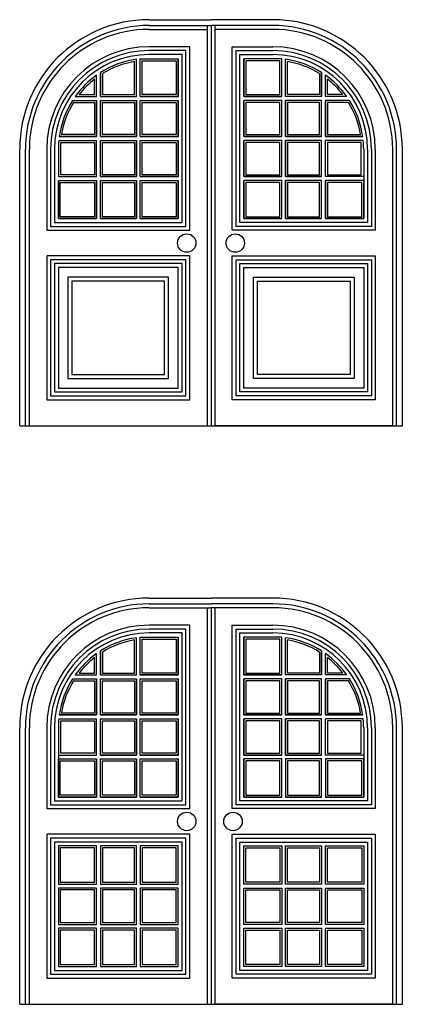
# Model space of a CAD drawing. Extents: x 60.02 to 67.24, y -0.48 to 4.61.
# Drawn here: x 65.26 to 67.24, y -0.48 to 4.61 of the extents above; entities that cross this region are included whole.
import ezdxf

# ---------------------------------------------------------------- set-up
doc = ezdxf.new("R2010")
doc.units = 0
doc.header["$MEASUREMENT"] = 0
doc.layers.add('www.dwgautocad.com', color=7, linetype='CONTINUOUS')

msp = doc.modelspace()

# ---------------------------------------------------------------- linework, layer by layer
at = {"layer": 'www.dwgautocad.com'}
for p, q in [((65.9315, 4.6114, -0.04), (66.2515, 4.6114, -0.04)), ((65.9315, 4.5814, -0.04), (66.2515, 4.5814, -0.04)), ((66.2315, 4.5814, -0.04), (66.2315, 2.5114, -0.04)), ((66.5715, 4.6114, -0.04), (66.2515, 4.6114, -0.04)), ((66.5715, 4.5814, -0.04), (66.2515, 4.5814, -0.04)), ((66.2515, 4.5814, -0.04), (66.2515, 2.5114, -0.04)), ((66.2515, 4.5814, -0.04), (66.2515, 2.5114, -0.04)), ((66.2715, 4.5814, -0.04), (66.2715, 2.5114, -0.04)), ((65.9315, 4.5614, -0.04), (66.2315, 4.5614, -0.04)), ((66.5715, 4.5614, -0.04), (66.2715, 4.5614, -0.04)), ((66.1415, 4.4714, -0.04), (65.9315, 4.4714, -0.04)), ((66.1215, 4.4514, -0.04), (65.9315, 4.4514, -0.04)), ((66.1015, 4.4314, -0.04), (65.9315, 4.4314, -0.04)), ((66.1015, 3.5631, -0.04), (66.1015, 4.4314, -0.04)), ((66.1215, 3.5431, -0.04), (66.1215, 4.4514, -0.04)), ((66.1415, 3.5231, -0.04), (66.1415, 4.4714, -0.04)), ((66.3615, 4.4714, -0.04), (66.5715, 4.4714, -0.04)), ((66.3615, 3.5231, -0.04), (66.3615, 4.4714, -0.04)), ((66.3815, 4.4514, -0.04), (66.5715, 4.4514, -0.04)), ((66.3815, 3.5431, -0.04), (66.3815, 4.4514, -0.04)), ((66.4015, 4.4314, -0.04), (66.5715, 4.4314, -0.04)), ((66.4015, 3.5631, -0.04), (66.4015, 4.4314, -0.04)), ((65.8655, 4.2141, -0.04), (65.8655, 4.4067, -0.04)), ((65.8855, 4.2141, -0.04), (65.8855, 4.4091, -0.04)), ((66.0815, 4.2141, -0.04), (66.0815, 4.4091, -0.04)), ((66.4215, 4.2141, -0.04), (66.4215, 4.4091, -0.04)), ((66.6175, 4.2141, -0.04), (66.6175, 4.4091, -0.04)), ((66.6375, 4.2141, -0.04), (66.6375, 4.4067, -0.04)), ((65.6795, 4.2141, -0.04), (65.6795, 4.3381, -0.04)), ((66.8235, 4.2141, -0.04), (66.8235, 4.3381, -0.04)), ((65.6595, 4.2141, -0.04), (65.6595, 4.3247, -0.04)), ((66.8435, 4.2141, -0.04), (66.8435, 4.3247, -0.04)), ((65.5352, 4.1941, -0.04), (65.6595, 4.1941, -0.04)), ((65.5487, 4.2141, -0.04), (65.6595, 4.2141, -0.04)), ((65.6595, 4.0071, -0.04), (65.6595, 4.1941, -0.04)), ((65.6795, 4.2141, -0.04), (65.8655, 4.2141, -0.04)), ((65.6795, 4.0071, -0.04), (65.6795, 4.1941, -0.04)), ((65.6795, 4.1941, -0.04), (65.8655, 4.1941, -0.04)), ((65.8655, 4.0071, -0.04), (65.8655, 4.1941, -0.04)), ((65.8855, 4.2141, -0.04), (66.0815, 4.2141, -0.04)), ((65.8855, 4.1941, -0.04), (66.0815, 4.1941, -0.04)), ((65.8855, 4.0071, -0.04), (65.8855, 4.1941, -0.04)), ((66.0815, 4.0071, -0.04), (66.0815, 4.1941, -0.04)), ((66.6175, 4.2141, -0.04), (66.4215, 4.2141, -0.04)), ((66.6175, 4.1941, -0.04), (66.4215, 4.1941, -0.04)), ((66.4215, 4.0071, -0.04), (66.4215, 4.1941, -0.04)), ((66.6175, 4.0071, -0.04), (66.6175, 4.1941, -0.04)), ((66.8235, 4.2141, -0.04), (66.6375, 4.2141, -0.04)), ((66.8235, 4.1941, -0.04), (66.6375, 4.1941, -0.04)), ((66.6375, 4.0071, -0.04), (66.6375, 4.1941, -0.04)), ((66.8235, 4.0071, -0.04), (66.8235, 4.1941, -0.04)), ((66.9543, 4.2141, -0.04), (66.8435, 4.2141, -0.04)), ((66.9677, 4.1941, -0.04), (66.8435, 4.1941, -0.04)), ((66.8435, 4.0071, -0.04), (66.8435, 4.1941, -0.04)), ((65.4637, 3.9871, -0.04), (65.6595, 3.9871, -0.04)), ((65.4661, 4.0071, -0.04), (65.6595, 4.0071, -0.04)), ((65.6595, 3.8001, -0.04), (65.6595, 3.9871, -0.04)), ((65.6795, 4.0071, -0.04), (65.8655, 4.0071, -0.04)), ((65.6795, 3.8001, -0.04), (65.6795, 3.9871, -0.04)), ((65.6795, 3.9871, -0.04), (65.8655, 3.9871, -0.04)), ((65.8655, 3.8001, -0.04), (65.8655, 3.9871, -0.04)), ((65.8855, 4.0071, -0.04), (66.0815, 4.0071, -0.04)), ((65.8855, 3.9871, -0.04), (66.0815, 3.9871, -0.04)), ((65.8855, 3.8001, -0.04), (65.8855, 3.9871, -0.04)), ((66.0815, 3.8001, -0.04), (66.0815, 3.9871, -0.04)), ((66.6175, 4.0071, -0.04), (66.4215, 4.0071, -0.04)), ((66.6175, 3.9871, -0.04), (66.4215, 3.9871, -0.04)), ((66.4215, 3.8001, -0.04), (66.4215, 3.9871, -0.04)), ((66.6175, 3.8001, -0.04), (66.6175, 3.9871, -0.04)), ((66.8235, 4.0071, -0.04), (66.6375, 4.0071, -0.04)), ((66.8235, 3.9871, -0.04), (66.6375, 3.9871, -0.04)), ((66.6375, 3.8001, -0.04), (66.6375, 3.9871, -0.04)), ((66.8235, 3.8001, -0.04), (66.8235, 3.9871, -0.04)), ((67.0368, 4.0071, -0.04), (66.8435, 4.0071, -0.04)), ((67.0392, 3.9871, -0.04), (66.8435, 3.9871, -0.04)), ((66.8435, 3.8001, -0.04), (66.8435, 3.9871, -0.04)), ((65.2615, 2.5114, -0.04), (65.2615, 3.9414, -0.04)), ((65.2915, 2.5114, -0.04), (65.2915, 3.9414, -0.04)), ((65.3115, 2.5114, -0.04), (65.3115, 3.9414, -0.04)), ((65.4015, 3.9414, -0.04), (65.4015, 3.5231, -0.04)), ((65.4215, 3.9414, -0.04), (65.4215, 3.5431, -0.04)), ((65.4415, 3.9414, -0.04), (65.4415, 3.5631, -0.04)), ((65.4615, 3.9414, -0.04), (65.4615, 3.8001, -0.04)), ((67.0415, 3.9414, -0.04), (67.0415, 3.5831, -0.04)), ((67.0415, 3.9414, -0.04), (67.0415, 3.8001, -0.04)), ((67.0615, 3.9414, -0.04), (67.0615, 3.5631, -0.04)), ((67.0815, 3.9414, -0.04), (67.0815, 3.5431, -0.04)), ((67.1015, 3.9414, -0.04), (67.1015, 3.5231, -0.04)), ((67.1915, 2.5114, -0.04), (67.1915, 3.9414, -0.04)), ((67.2115, 2.5114, -0.04), (67.2115, 3.9414, -0.04)), ((67.2415, 2.5114, -0.04), (67.2415, 3.9414, -0.04)), ((65.4615, 3.8001, -0.04), (65.6595, 3.8001, -0.04)), ((65.4615, 3.7801, -0.04), (65.6595, 3.7801, -0.04)), ((65.4615, 3.7801, -0.04), (65.4615, 3.5831, -0.04)), ((65.6595, 3.5831, -0.04), (65.6595, 3.7801, -0.04)), ((65.6795, 3.8001, -0.04), (65.8655, 3.8001, -0.04)), ((65.6795, 3.5831, -0.04), (65.6795, 3.7801, -0.04)), ((65.6795, 3.7801, -0.04), (65.8655, 3.7801, -0.04)), ((65.8655, 3.5831, -0.04), (65.8655, 3.7801, -0.04)), ((65.8855, 3.8001, -0.04), (66.0815, 3.8001, -0.04)), ((65.8855, 3.5831, -0.04), (65.8855, 3.7801, -0.04)), ((65.8855, 3.7801, -0.04), (66.0815, 3.7801, -0.04)), ((66.0815, 3.5831, -0.04), (66.0815, 3.7801, -0.04)), ((66.6175, 3.8001, -0.04), (66.4215, 3.8001, -0.04)), ((66.6175, 3.7801, -0.04), (66.4215, 3.7801, -0.04)), ((66.4215, 3.5831, -0.04), (66.4215, 3.7801, -0.04)), ((66.6175, 3.5831, -0.04), (66.6175, 3.7801, -0.04)), ((66.8235, 3.8001, -0.04), (66.6375, 3.8001, -0.04)), ((66.8235, 3.7801, -0.04), (66.6375, 3.7801, -0.04)), ((66.6375, 3.5831, -0.04), (66.6375, 3.7801, -0.04)), ((66.8235, 3.5831, -0.04), (66.8235, 3.7801, -0.04)), ((67.0415, 3.8001, -0.04), (66.8435, 3.8001, -0.04)), ((67.0415, 3.7801, -0.04), (66.8435, 3.7801, -0.04)), ((66.8435, 3.5831, -0.04), (66.8435, 3.7801, -0.04)), ((67.0415, 3.7801, -0.04), (67.0415, 3.5831, -0.04)), ((65.4615, 3.5831, -0.04), (65.6595, 3.5831, -0.04)), ((65.6795, 3.5831, -0.04), (65.8655, 3.5831, -0.04)), ((65.8855, 3.5831, -0.04), (66.0815, 3.5831, -0.04)), ((66.6175, 3.5831, -0.04), (66.4215, 3.5831, -0.04)), ((66.8235, 3.5831, -0.04), (66.6375, 3.5831, -0.04)), ((67.0415, 3.5831, -0.04), (66.8435, 3.5831, -0.04)), ((65.4015, 3.5231, -0.04), (66.1415, 3.5231, -0.04)), ((65.4215, 3.5431, -0.04), (66.1215, 3.5431, -0.04)), ((65.4415, 3.5631, -0.04), (66.1015, 3.5631, -0.04)), ((67.1015, 3.5231, -0.04), (66.3615, 3.5231, -0.04)), ((67.0815, 3.5431, -0.04), (66.3815, 3.5431, -0.04)), ((67.0615, 3.5631, -0.04), (66.4015, 3.5631, -0.04)), ((65.4015, 3.3903, -0.04), (65.4015, 2.6467, -0.04)), ((66.1415, 3.3903, -0.04), (65.4015, 3.3903, -0.04)), ((65.4215, 3.3703, -0.04), (65.4215, 2.6667, -0.04)), ((66.1215, 3.3703, -0.04), (65.4215, 3.3703, -0.04)), ((66.1215, 2.6667, -0.04), (66.1215, 3.3703, -0.04)), ((66.1415, 2.6467, -0.04), (66.1415, 3.3903, -0.04)), ((66.3615, 3.3903, -0.04), (67.1015, 3.3903, -0.04)), ((66.3615, 2.6467, -0.04), (66.3615, 3.3903, -0.04)), ((66.3815, 3.3703, -0.04), (67.0815, 3.3703, -0.04)), ((66.3815, 2.6667, -0.04), (66.3815, 3.3703, -0.04)), ((67.0815, 3.3703, -0.04), (67.0815, 2.6667, -0.04)), ((67.1015, 3.3903, -0.04), (67.1015, 2.6467, -0.04)), ((65.4415, 3.3503, -0.04), (65.4415, 2.6867, -0.04)), ((66.1015, 3.3503, -0.04), (65.4415, 3.3503, -0.04)), ((65.4615, 3.3303, -0.04), (65.4615, 2.7067, -0.04)), ((66.0815, 3.3303, -0.04), (65.4615, 3.3303, -0.04)), ((66.0815, 2.7067, -0.04), (66.0815, 3.3303, -0.04)), ((66.1015, 2.6867, -0.04), (66.1015, 3.3503, -0.04)), ((66.4015, 3.3503, -0.04), (67.0615, 3.3503, -0.04)), ((66.4015, 2.6867, -0.04), (66.4015, 3.3503, -0.04)), ((66.4215, 3.3303, -0.04), (67.0415, 3.3303, -0.04)), ((66.4215, 2.7067, -0.04), (66.4215, 3.3303, -0.04)), ((67.0415, 3.3303, -0.04), (67.0415, 2.7067, -0.04)), ((67.0615, 3.3503, -0.04), (67.0615, 2.6867, -0.04)), ((65.5115, 3.2803, -0.04), (65.5115, 2.7567, -0.04)), ((66.0315, 3.2803, -0.04), (65.5115, 3.2803, -0.04)), ((65.5315, 3.2603, -0.04), (65.5315, 2.7767, -0.04)), ((66.0115, 3.2603, -0.04), (65.5315, 3.2603, -0.04)), ((66.0115, 2.7767, -0.04), (66.0115, 3.2603, -0.04)), ((66.0315, 2.7567, -0.04), (66.0315, 3.2803, -0.04)), ((66.4715, 3.2803, -0.04), (66.9915, 3.2803, -0.04)), ((66.4715, 2.7567, -0.04), (66.4715, 3.2803, -0.04)), ((66.4915, 3.2603, -0.04), (66.9715, 3.2603, -0.04)), ((66.4915, 2.7767, -0.04), (66.4915, 3.2603, -0.04)), ((66.9715, 3.2603, -0.04), (66.9715, 2.7767, -0.04)), ((66.9915, 3.2803, -0.04), (66.9915, 2.7567, -0.04)), ((65.5115, 2.7567, -0.04), (66.0315, 2.7567, -0.04)), ((65.5315, 2.7767, -0.04), (66.0115, 2.7767, -0.04)), ((66.9915, 2.7567, -0.04), (66.4715, 2.7567, -0.04)), ((66.9715, 2.7767, -0.04), (66.4915, 2.7767, -0.04)), ((65.4615, 2.7067, -0.04), (66.0815, 2.7067, -0.04)), ((67.0415, 2.7067, -0.04), (66.4215, 2.7067, -0.04)), ((65.4215, 2.6667, -0.04), (66.1215, 2.6667, -0.04)), ((65.4415, 2.6867, -0.04), (66.1015, 2.6867, -0.04)), ((67.0815, 2.6667, -0.04), (66.3815, 2.6667, -0.04)), ((67.0615, 2.6867, -0.04), (66.4015, 2.6867, -0.04)), ((65.4015, 2.6467, -0.04), (66.1415, 2.6467, -0.04)), ((67.1015, 2.6467, -0.04), (66.3615, 2.6467, -0.04)), ((65.2615, 2.5114, -0.04), (67.2415, 2.5114, -0.04)), ((65.3115, 2.5114, -0.04), (66.2315, 2.5114, -0.04)), ((67.1915, 2.5114, -0.04), (66.2715, 2.5114, -0.04)), ((65.9315, 1.6212, -0.04), (66.2515, 1.6212, -0.04)), ((65.9315, 1.5912, -0.04), (66.2515, 1.5912, -0.04)), ((66.5715, 1.6212, -0.04), (66.2515, 1.6212, -0.04)), ((66.5715, 1.5912, -0.04), (66.2515, 1.5912, -0.04)), ((65.9315, 1.5712, -0.04), (66.2515, 1.5712, -0.04)), ((66.2315, 1.5712, -0.04), (66.2315, -0.4788, -0.04)), ((66.5715, 1.5712, -0.04), (66.2515, 1.5712, -0.04)), ((66.2515, 1.5712, -0.04), (66.2515, -0.4788, -0.04)), ((66.2715, 1.5712, -0.04), (66.2715, -0.4788, -0.04)), ((66.1415, 1.4812, -0.04), (65.9315, 1.4812, -0.04)), ((66.1415, 1.4812, -0.04), (65.9315, 1.4812, -0.04)), ((66.1415, 0.5329, -0.04), (66.1415, 1.4812, -0.04)), ((66.1415, 0.5329, -0.04), (66.1415, 1.4812, -0.04)), ((66.3615, 0.5329, -0.04), (66.3615, 1.4812, -0.04)), ((66.3615, 0.5329, -0.04), (66.3615, 1.4812, -0.04)), ((66.3615, 0.5329, -0.04), (66.3615, 1.4812, -0.04)), ((66.3615, 1.4812, -0.04), (66.5715, 1.4812, -0.04)), ((66.3615, 1.4812, -0.04), (66.5715, 1.4812, -0.04)), ((66.3615, 1.4812, -0.04), (66.5715, 1.4812, -0.04)), ((66.1215, 1.4612, -0.04), (65.9315, 1.4612, -0.04)), ((66.1215, 1.4612, -0.04), (65.9315, 1.4612, -0.04)), ((66.1015, 1.4412, -0.04), (65.9315, 1.4412, -0.04)), ((66.1015, 1.4412, -0.04), (65.9315, 1.4412, -0.04)), ((66.1015, 0.5729, -0.04), (66.1015, 1.4412, -0.04)), ((66.1015, 0.5729, -0.04), (66.1015, 1.4412, -0.04)), ((66.1215, 0.5529, -0.04), (66.1215, 1.4612, -0.04)), ((66.1215, 0.5529, -0.04), (66.1215, 1.4612, -0.04)), ((66.3815, 0.5529, -0.04), (66.3815, 1.4612, -0.04)), ((66.3815, 0.5529, -0.04), (66.3815, 1.4612, -0.04)), ((66.3815, 0.5529, -0.04), (66.3815, 1.4612, -0.04)), ((66.3815, 1.4612, -0.04), (66.5715, 1.4612, -0.04)), ((66.3815, 1.4612, -0.04), (66.5715, 1.4612, -0.04)), ((66.3815, 1.4612, -0.04), (66.5715, 1.4612, -0.04)), ((66.4015, 0.5729, -0.04), (66.4015, 1.4412, -0.04)), ((66.4015, 1.4412, -0.04), (66.5715, 1.4412, -0.04)), ((66.4015, 0.5729, -0.04), (66.4015, 1.4412, -0.04)), ((66.4015, 1.4412, -0.04), (66.5715, 1.4412, -0.04)), ((66.4015, 0.5729, -0.04), (66.4015, 1.4412, -0.04)), ((66.4015, 1.4412, -0.04), (66.5715, 1.4412, -0.04)), ((65.8655, 1.2239, -0.04), (65.8655, 1.4166, -0.04)), ((65.8855, 1.2239, -0.04), (65.8855, 1.419, -0.04)), ((66.0815, 1.2239, -0.04), (66.0815, 1.419, -0.04)), ((66.4215, 1.2239, -0.04), (66.4215, 1.419, -0.04)), ((66.6175, 1.2239, -0.04), (66.6175, 1.419, -0.04)), ((66.6375, 1.2239, -0.04), (66.6375, 1.4166, -0.04)), ((65.6595, 1.2239, -0.04), (65.6595, 1.3345, -0.04)), ((65.6795, 1.2239, -0.04), (65.6795, 1.348, -0.04)), ((66.8235, 1.2239, -0.04), (66.8235, 1.348, -0.04)), ((66.8435, 1.2239, -0.04), (66.8435, 1.3345, -0.04)), ((65.5487, 1.2239, -0.04), (65.6595, 1.2239, -0.04)), ((65.6795, 1.2239, -0.04), (65.8655, 1.2239, -0.04)), ((65.8855, 1.2239, -0.04), (66.0815, 1.2239, -0.04)), ((66.6175, 1.2239, -0.04), (66.4215, 1.2239, -0.04)), ((66.8235, 1.2239, -0.04), (66.6375, 1.2239, -0.04)), ((66.9543, 1.2239, -0.04), (66.8435, 1.2239, -0.04)), ((65.5352, 1.2039, -0.04), (65.6595, 1.2039, -0.04)), ((65.6595, 1.0169, -0.04), (65.6595, 1.2039, -0.04)), ((65.6795, 1.2039, -0.04), (65.8655, 1.2039, -0.04)), ((65.6795, 1.0169, -0.04), (65.6795, 1.2039, -0.04)), ((65.8655, 1.0169, -0.04), (65.8655, 1.2039, -0.04)), ((65.8855, 1.2039, -0.04), (66.0815, 1.2039, -0.04)), ((65.8855, 1.0169, -0.04), (65.8855, 1.2039, -0.04)), ((66.0815, 1.0169, -0.04), (66.0815, 1.2039, -0.04)), ((66.4215, 1.0169, -0.04), (66.4215, 1.2039, -0.04)), ((66.6175, 1.2039, -0.04), (66.4215, 1.2039, -0.04)), ((66.6175, 1.0169, -0.04), (66.6175, 1.2039, -0.04)), ((66.6375, 1.0169, -0.04), (66.6375, 1.2039, -0.04)), ((66.8235, 1.2039, -0.04), (66.6375, 1.2039, -0.04)), ((66.8235, 1.0169, -0.04), (66.8235, 1.2039, -0.04)), ((66.8435, 1.0169, -0.04), (66.8435, 1.2039, -0.04)), ((66.9677, 1.2039, -0.04), (66.8435, 1.2039, -0.04)), ((65.4637, 0.9969, -0.04), (65.6595, 0.9969, -0.04)), ((65.4661, 1.0169, -0.04), (65.6595, 1.0169, -0.04)), ((65.6595, 0.8099, -0.04), (65.6595, 0.9969, -0.04)), ((65.6795, 1.0169, -0.04), (65.8655, 1.0169, -0.04)), ((65.6795, 0.9969, -0.04), (65.8655, 0.9969, -0.04)), ((65.6795, 0.8099, -0.04), (65.6795, 0.9969, -0.04)), ((65.8655, 0.8099, -0.04), (65.8655, 0.9969, -0.04)), ((65.8855, 1.0169, -0.04), (66.0815, 1.0169, -0.04)), ((65.8855, 0.9969, -0.04), (66.0815, 0.9969, -0.04)), ((65.8855, 0.8099, -0.04), (65.8855, 0.9969, -0.04)), ((66.0815, 0.8099, -0.04), (66.0815, 0.9969, -0.04)), ((66.6175, 1.0169, -0.04), (66.4215, 1.0169, -0.04)), ((66.4215, 0.8099, -0.04), (66.4215, 0.9969, -0.04)), ((66.6175, 0.9969, -0.04), (66.4215, 0.9969, -0.04)), ((66.6175, 0.8099, -0.04), (66.6175, 0.9969, -0.04)), ((66.8235, 1.0169, -0.04), (66.6375, 1.0169, -0.04)), ((66.6375, 0.8099, -0.04), (66.6375, 0.9969, -0.04)), ((66.8235, 0.9969, -0.04), (66.6375, 0.9969, -0.04)), ((66.8235, 0.8099, -0.04), (66.8235, 0.9969, -0.04)), ((67.0368, 1.0169, -0.04), (66.8435, 1.0169, -0.04)), ((66.8435, 0.8099, -0.04), (66.8435, 0.9969, -0.04)), ((67.0392, 0.9969, -0.04), (66.8435, 0.9969, -0.04)), ((65.2615, -0.4788, -0.04), (65.2615, 0.9512, -0.04)), ((65.2915, -0.4788, -0.04), (65.2915, 0.9512, -0.04)), ((65.3115, -0.4788, -0.04), (65.3115, 0.9512, -0.04)), ((65.4015, 0.9512, -0.04), (65.4015, 0.5329, -0.04)), ((65.4015, 0.9512, -0.04), (65.4015, 0.5329, -0.04)), ((65.4215, 0.9512, -0.04), (65.4215, 0.5529, -0.04)), ((65.4215, 0.9512, -0.04), (65.4215, 0.5529, -0.04)), ((65.4415, 0.9512, -0.04), (65.4415, 0.5729, -0.04)), ((65.4415, 0.9512, -0.04), (65.4415, 0.5729, -0.04)), ((65.4615, 0.9512, -0.04), (65.4615, 0.8099, -0.04)), ((65.4615, 0.9512, -0.04), (65.4615, 0.5929, -0.04)), ((67.0415, 0.9512, -0.04), (67.0415, 0.5929, -0.04)), ((67.0415, 0.9512, -0.04), (67.0415, 0.8099, -0.04)), ((67.0615, 0.9512, -0.04), (67.0615, 0.5729, -0.04)), ((67.0615, 0.9512, -0.04), (67.0615, 0.5729, -0.04)), ((67.0615, 0.9512, -0.04), (67.0615, 0.5729, -0.04)), ((67.0815, 0.9512, -0.04), (67.0815, 0.5529, -0.04)), ((67.0815, 0.9512, -0.04), (67.0815, 0.5529, -0.04)), ((67.0815, 0.9512, -0.04), (67.0815, 0.5529, -0.04)), ((67.1015, 0.9512, -0.04), (67.1015, 0.5329, -0.04)), ((67.1015, 0.9512, -0.04), (67.1015, 0.5329, -0.04)), ((67.1015, 0.9512, -0.04), (67.1015, 0.5329, -0.04)), ((67.1915, -0.4788, -0.04), (67.1915, 0.9512, -0.04)), ((67.2115, -0.4788, -0.04), (67.2115, 0.9512, -0.04)), ((67.2415, -0.4788, -0.04), (67.2415, 0.9512, -0.04)), ((65.4615, 0.8099, -0.04), (65.6595, 0.8099, -0.04)), ((65.4615, 0.7899, -0.04), (65.6595, 0.7899, -0.04)), ((65.4615, 0.7899, -0.04), (65.4615, 0.5929, -0.04)), ((65.6595, 0.5929, -0.04), (65.6595, 0.7899, -0.04)), ((65.6795, 0.8099, -0.04), (65.8655, 0.8099, -0.04)), ((65.6795, 0.5929, -0.04), (65.6795, 0.7899, -0.04)), ((65.6795, 0.7899, -0.04), (65.8655, 0.7899, -0.04)), ((65.8655, 0.5929, -0.04), (65.8655, 0.7899, -0.04)), ((65.8855, 0.8099, -0.04), (66.0815, 0.8099, -0.04)), ((65.8855, 0.5929, -0.04), (65.8855, 0.7899, -0.04)), ((65.8855, 0.7899, -0.04), (66.0815, 0.7899, -0.04)), ((66.0815, 0.5929, -0.04), (66.0815, 0.7899, -0.04)), ((66.6175, 0.8099, -0.04), (66.4215, 0.8099, -0.04)), ((66.4215, 0.5929, -0.04), (66.4215, 0.7899, -0.04)), ((66.6175, 0.7899, -0.04), (66.4215, 0.7899, -0.04)), ((66.8235, 0.8099, -0.04), (66.6375, 0.8099, -0.04)), ((66.8235, 0.7899, -0.04), (66.6375, 0.7899, -0.04)), ((67.0415, 0.8099, -0.04), (66.8435, 0.8099, -0.04)), ((67.0415, 0.7899, -0.04), (66.8435, 0.7899, -0.04)), ((67.0415, 0.7899, -0.04), (67.0415, 0.5929, -0.04)), ((65.4415, 0.5729, -0.04), (66.1015, 0.5729, -0.04)), ((65.4415, 0.5729, -0.04), (66.1015, 0.5729, -0.04)), ((65.4615, 0.5929, -0.04), (65.6595, 0.5929, -0.04)), ((65.6795, 0.5929, -0.04), (65.8655, 0.5929, -0.04)), ((65.8855, 0.5929, -0.04), (66.0815, 0.5929, -0.04)), ((67.0615, 0.5729, -0.04), (66.4015, 0.5729, -0.04)), ((67.0615, 0.5729, -0.04), (66.4015, 0.5729, -0.04)), ((67.0615, 0.5729, -0.04), (66.4015, 0.5729, -0.04)), ((66.6175, 0.5929, -0.04), (66.4215, 0.5929, -0.04)), ((66.8235, 0.5929, -0.04), (66.6375, 0.5929, -0.04)), ((67.0415, 0.5929, -0.04), (66.8435, 0.5929, -0.04)), ((65.4015, 0.5329, -0.04), (66.1415, 0.5329, -0.04)), ((65.4015, 0.5329, -0.04), (66.1415, 0.5329, -0.04)), ((65.4215, 0.5529, -0.04), (66.1215, 0.5529, -0.04)), ((65.4215, 0.5529, -0.04), (66.1215, 0.5529, -0.04)), ((67.1015, 0.5329, -0.04), (66.3615, 0.5329, -0.04)), ((67.1015, 0.5329, -0.04), (66.3615, 0.5329, -0.04)), ((67.1015, 0.5329, -0.04), (66.3615, 0.5329, -0.04)), ((67.0815, 0.5529, -0.04), (66.3815, 0.5529, -0.04)), ((67.0815, 0.5529, -0.04), (66.3815, 0.5529, -0.04)), ((67.0815, 0.5529, -0.04), (66.3815, 0.5529, -0.04)), ((65.4015, 0.4002, -0.04), (65.4015, -0.3434, -0.04)), ((66.1415, 0.4002, -0.04), (65.4015, 0.4002, -0.04)), ((66.1415, 0.4002, -0.04), (65.4015, 0.4002, -0.04)), ((65.4015, 0.4002, -0.04), (65.4015, -0.3434, -0.04)), ((65.4215, 0.3802, -0.04), (65.4215, -0.3234, -0.04)), ((66.1215, 0.3802, -0.04), (65.4215, 0.3802, -0.04)), ((66.1215, 0.3802, -0.04), (65.4215, 0.3802, -0.04)), ((65.4215, 0.3802, -0.04), (65.4215, -0.3234, -0.04)), ((65.4415, 0.3602, -0.04), (65.4415, -0.3034, -0.04)), ((66.1015, 0.3602, -0.04), (65.4415, 0.3602, -0.04)), ((66.1015, 0.3602, -0.04), (65.4415, 0.3602, -0.04)), ((65.4415, 0.3602, -0.04), (65.4415, -0.3034, -0.04)), ((66.1015, -0.3034, -0.04), (66.1015, 0.3602, -0.04)), ((66.1015, -0.3034, -0.04), (66.1015, 0.3602, -0.04)), ((66.1215, -0.3234, -0.04), (66.1215, 0.3802, -0.04)), ((66.1215, -0.3234, -0.04), (66.1215, 0.3802, -0.04)), ((66.1415, -0.3434, -0.04), (66.1415, 0.4002, -0.04)), ((66.1415, -0.3434, -0.04), (66.1415, 0.4002, -0.04)), ((66.3615, -0.3434, -0.04), (66.3615, 0.4002, -0.04)), ((66.3615, 0.4002, -0.04), (67.1015, 0.4002, -0.04)), ((66.3815, -0.3234, -0.04), (66.3815, 0.3802, -0.04)), ((66.3815, 0.3802, -0.04), (67.0815, 0.3802, -0.04)), ((66.4015, -0.3034, -0.04), (66.4015, 0.3602, -0.04)), ((66.4015, 0.3602, -0.04), (67.0615, 0.3602, -0.04)), ((67.0615, 0.3602, -0.04), (67.0615, -0.3034, -0.04)), ((67.0815, 0.3802, -0.04), (67.0815, -0.3234, -0.04)), ((67.1015, 0.4002, -0.04), (67.1015, -0.3434, -0.04)), ((65.4415, -0.3034, -0.04), (66.1015, -0.3034, -0.04)), ((65.4415, -0.3034, -0.04), (66.1015, -0.3034, -0.04)), ((67.0615, -0.3034, -0.04), (66.4015, -0.3034, -0.04)), ((65.4015, -0.3434, -0.04), (66.1415, -0.3434, -0.04)), ((65.4015, -0.3434, -0.04), (66.1415, -0.3434, -0.04)), ((65.4215, -0.3234, -0.04), (66.1215, -0.3234, -0.04)), ((65.4215, -0.3234, -0.04), (66.1215, -0.3234, -0.04)), ((67.1015, -0.3434, -0.04), (66.3615, -0.3434, -0.04)), ((67.0815, -0.3234, -0.04), (66.3815, -0.3234, -0.04)), ((65.2615, -0.4788, -0.04), (67.2415, -0.4788, -0.04)), ((65.3115, -0.4788, -0.04), (66.2315, -0.4788, -0.04)), ((67.1915, -0.4788, -0.04), (66.2715, -0.4788, -0.04))]:
    msp.add_line(p, q, dxfattribs=at)
at = {"layer": 'www.dwgautocad.com', "elevation": -0.04}
for points in [[(65.6795, 4.3381), (65.6795, 4.2141), (65.8655, 4.2141), (65.8655, 4.4067)], [(65.6895, 4.3326), (65.6895, 4.2241), (65.8555, 4.2241), (65.8555, 4.3951)], [(66.8235, 4.3381), (66.8235, 4.2141), (66.6375, 4.2141), (66.6375, 4.4067)], [(66.8135, 4.3326), (66.8135, 4.2241), (66.6475, 4.2241), (66.6475, 4.3951)], [(65.5487, 4.2141), (65.6595, 4.2141), (65.6595, 4.3247)], [(65.5686, 4.2241), (65.6495, 4.2241), (65.6495, 4.3048)], [(66.9543, 4.2141), (66.8435, 4.2141), (66.8435, 4.3247)], [(66.9343, 4.2241), (66.8535, 4.2241), (66.8535, 4.3048)], [(65.5352, 4.1941), (65.6595, 4.1941), (65.6595, 4.0071), (65.4661, 4.0071)], [(65.5407, 4.1841), (65.6495, 4.1841), (65.6495, 4.0171), (65.4777, 4.0171)], [(66.9677, 4.1941), (66.8435, 4.1941), (66.8435, 4.0071), (67.0368, 4.0071)], [(66.9622, 4.1841), (66.8535, 4.1841), (66.8535, 4.0171), (67.0252, 4.0171)], [(65.6795, 1.348), (65.6795, 1.2239), (65.8655, 1.2239), (65.8655, 1.4166)], [(65.6895, 1.3424), (65.6895, 1.2339), (65.8555, 1.2339), (65.8555, 1.4049)], [(66.8235, 1.348), (66.8235, 1.2239), (66.6375, 1.2239), (66.6375, 1.4166)], [(66.8135, 1.3424), (66.8135, 1.2339), (66.6475, 1.2339), (66.6475, 1.4049)], [(65.5487, 1.2239), (65.6595, 1.2239), (65.6595, 1.3345)], [(66.9543, 1.2239), (66.8435, 1.2239), (66.8435, 1.3345)], [(65.5686, 1.2339), (65.6495, 1.2339), (65.6495, 1.3147)], [(66.9343, 1.2339), (66.8535, 1.2339), (66.8535, 1.3147)], [(65.5352, 1.2039), (65.6595, 1.2039), (65.6595, 1.0169), (65.4661, 1.0169)], [(65.5407, 1.1939), (65.6495, 1.1939), (65.6495, 1.0269), (65.4777, 1.0269)], [(66.9677, 1.2039), (66.8435, 1.2039), (66.8435, 1.0169), (67.0368, 1.0169)], [(66.9622, 1.1939), (66.8535, 1.1939), (66.8535, 1.0269), (67.0252, 1.0269)]]:
    msp.add_lwpolyline(points, dxfattribs=at)
for points in [[(65.8855, 4.4091), (66.0815, 4.4091), (66.0815, 4.2141), (65.8855, 4.2141)], [(65.8955, 4.3991), (66.0715, 4.3991), (66.0715, 4.2241), (65.8955, 4.2241)], [(66.6175, 4.4091), (66.4215, 4.4091), (66.4215, 4.2141), (66.6175, 4.2141)], [(66.6075, 4.3991), (66.4315, 4.3991), (66.4315, 4.2241), (66.6075, 4.2241)], [(65.6795, 4.1941), (65.8655, 4.1941), (65.8655, 4.0071), (65.6795, 4.0071)], [(65.6895, 4.1841), (65.8555, 4.1841), (65.8555, 4.0171), (65.6895, 4.0171)], [(65.8855, 4.1941), (66.0815, 4.1941), (66.0815, 4.0071), (65.8855, 4.0071)], [(65.8955, 4.1841), (66.0715, 4.1841), (66.0715, 4.0171), (65.8955, 4.0171)], [(66.6175, 4.1941), (66.4215, 4.1941), (66.4215, 4.0071), (66.6175, 4.0071)], [(66.6075, 4.1841), (66.4315, 4.1841), (66.4315, 4.0171), (66.6075, 4.0171)], [(66.8235, 4.1941), (66.6375, 4.1941), (66.6375, 4.0071), (66.8235, 4.0071)], [(66.8135, 4.1841), (66.6475, 4.1841), (66.6475, 4.0171), (66.8135, 4.0171)], [(65.4737, 3.9771), (65.6495, 3.9771), (65.6495, 3.8101), (65.4737, 3.8101)], [(65.6795, 3.9871), (65.8655, 3.9871), (65.8655, 3.8001), (65.6795, 3.8001)], [(65.6895, 3.9771), (65.8555, 3.9771), (65.8555, 3.8101), (65.6895, 3.8101)], [(65.8855, 3.9871), (66.0815, 3.9871), (66.0815, 3.8001), (65.8855, 3.8001)], [(65.8955, 3.9771), (66.0715, 3.9771), (66.0715, 3.8101), (65.8955, 3.8101)], [(66.6175, 3.9871), (66.4215, 3.9871), (66.4215, 3.8001), (66.6175, 3.8001)], [(66.6075, 3.9771), (66.4315, 3.9771), (66.4315, 3.8101), (66.6075, 3.8101)], [(66.8235, 3.9871), (66.6375, 3.9871), (66.6375, 3.8001), (66.8235, 3.8001)], [(66.8135, 3.9771), (66.6475, 3.9771), (66.6475, 3.8101), (66.8135, 3.8101)], [(67.0292, 3.9771), (66.8535, 3.9771), (66.8535, 3.8101), (67.0292, 3.8101)], [(65.4615, 3.7801), (65.6595, 3.7801), (65.6595, 3.5831), (65.4615, 3.5831)], [(65.4715, 3.7701), (65.6495, 3.7701), (65.6495, 3.5931), (65.4715, 3.5931)], [(65.6795, 3.7801), (65.8655, 3.7801), (65.8655, 3.5831), (65.6795, 3.5831)], [(65.6895, 3.7701), (65.8555, 3.7701), (65.8555, 3.5931), (65.6895, 3.5931)], [(65.8855, 3.7801), (66.0815, 3.7801), (66.0815, 3.5831), (65.8855, 3.5831)], [(65.8955, 3.7701), (66.0715, 3.7701), (66.0715, 3.5931), (65.8955, 3.5931)], [(66.6175, 3.7801), (66.4215, 3.7801), (66.4215, 3.5831), (66.6175, 3.5831)], [(66.6075, 3.7701), (66.4315, 3.7701), (66.4315, 3.5931), (66.6075, 3.5931)], [(66.8235, 3.7801), (66.6375, 3.7801), (66.6375, 3.5831), (66.8235, 3.5831)], [(66.8135, 3.7701), (66.6475, 3.7701), (66.6475, 3.5931), (66.8135, 3.5931)], [(67.0415, 3.7801), (66.8435, 3.7801), (66.8435, 3.5831), (67.0415, 3.5831)], [(67.0315, 3.7701), (66.8535, 3.7701), (66.8535, 3.5931), (67.0315, 3.5931)], [(65.8855, 1.419), (66.0815, 1.419), (66.0815, 1.2239), (65.8855, 1.2239)], [(65.8955, 1.409), (66.0715, 1.409), (66.0715, 1.2339), (65.8955, 1.2339)], [(66.6175, 1.419), (66.4215, 1.419), (66.4215, 1.2239), (66.6175, 1.2239)], [(66.6075, 1.409), (66.4315, 1.409), (66.4315, 1.2339), (66.6075, 1.2339)], [(65.6795, 1.2039), (65.8655, 1.2039), (65.8655, 1.0169), (65.6795, 1.0169)], [(65.6895, 1.1939), (65.8555, 1.1939), (65.8555, 1.0269), (65.6895, 1.0269)], [(65.8855, 1.2039), (66.0815, 1.2039), (66.0815, 1.0169), (65.8855, 1.0169)], [(65.8955, 1.1939), (66.0715, 1.1939), (66.0715, 1.0269), (65.8955, 1.0269)], [(66.6175, 1.2039), (66.4215, 1.2039), (66.4215, 1.0169), (66.6175, 1.0169)], [(66.6075, 1.1939), (66.4315, 1.1939), (66.4315, 1.0269), (66.6075, 1.0269)], [(66.8235, 1.2039), (66.6375, 1.2039), (66.6375, 1.0169), (66.8235, 1.0169)], [(66.8135, 1.1939), (66.6475, 1.1939), (66.6475, 1.0269), (66.8135, 1.0269)], [(65.4737, 0.9869), (65.6495, 0.9869), (65.6495, 0.8199), (65.4737, 0.8199)], [(65.6795, 0.9969), (65.8655, 0.9969), (65.8655, 0.8099), (65.6795, 0.8099)], [(65.6895, 0.9869), (65.8555, 0.9869), (65.8555, 0.8199), (65.6895, 0.8199)], [(65.8855, 0.9969), (66.0815, 0.9969), (66.0815, 0.8099), (65.8855, 0.8099)], [(65.8955, 0.9869), (66.0715, 0.9869), (66.0715, 0.8199), (65.8955, 0.8199)], [(66.6175, 0.9969), (66.4215, 0.9969), (66.4215, 0.8099), (66.6175, 0.8099)], [(66.6075, 0.9869), (66.4315, 0.9869), (66.4315, 0.8199), (66.6075, 0.8199)], [(66.8235, 0.9969), (66.6375, 0.9969), (66.6375, 0.8099), (66.8235, 0.8099)], [(66.8135, 0.9869), (66.6475, 0.9869), (66.6475, 0.8199), (66.8135, 0.8199)], [(67.0292, 0.9869), (66.8535, 0.9869), (66.8535, 0.8199), (67.0292, 0.8199)], [(65.4615, 0.7899), (65.6595, 0.7899), (65.6595, 0.5929), (65.4615, 0.5929)], [(65.4715, 0.7799), (65.6495, 0.7799), (65.6495, 0.6029), (65.4715, 0.6029)], [(65.6795, 0.7899), (65.8655, 0.7899), (65.8655, 0.5929), (65.6795, 0.5929)], [(65.6895, 0.7799), (65.8555, 0.7799), (65.8555, 0.6029), (65.6895, 0.6029)], [(65.8855, 0.7899), (66.0815, 0.7899), (66.0815, 0.5929), (65.8855, 0.5929)], [(65.8955, 0.7799), (66.0715, 0.7799), (66.0715, 0.6029), (65.8955, 0.6029)], [(66.6175, 0.7899), (66.4215, 0.7899), (66.4215, 0.5929), (66.6175, 0.5929)], [(66.6075, 0.7799), (66.4315, 0.7799), (66.4315, 0.6029), (66.6075, 0.6029)], [(66.8235, 0.7899), (66.6375, 0.7899), (66.6375, 0.5929), (66.8235, 0.5929)], [(66.8135, 0.7799), (66.6475, 0.7799), (66.6475, 0.6029), (66.8135, 0.6029)], [(67.0415, 0.7899), (66.8435, 0.7899), (66.8435, 0.5929), (67.0415, 0.5929)], [(67.0315, 0.7799), (66.8535, 0.7799), (66.8535, 0.6029), (67.0315, 0.6029)], [(65.6595, 0.3402), (65.4615, 0.3402), (65.4615, 0.1424), (65.6595, 0.1424)], [(65.6495, 0.3302), (65.4715, 0.3302), (65.4715, 0.1524), (65.6495, 0.1524)], [(65.8655, 0.3402), (65.6795, 0.3402), (65.6795, 0.1424), (65.8655, 0.1424)], [(65.8555, 0.3302), (65.6895, 0.3302), (65.6895, 0.1524), (65.8555, 0.1524)], [(66.0815, 0.3402), (65.8855, 0.3402), (65.8855, 0.1424), (66.0815, 0.1424)], [(66.0715, 0.3302), (65.8955, 0.3302), (65.8955, 0.1524), (66.0715, 0.1524)], [(66.4215, 0.3402), (66.6175, 0.3402), (66.6175, 0.1424), (66.4215, 0.1424)], [(66.4315, 0.3302), (66.6075, 0.3302), (66.6075, 0.1524), (66.4315, 0.1524)], [(66.6375, 0.3402), (66.8235, 0.3402), (66.8235, 0.1424), (66.6375, 0.1424)], [(66.6475, 0.3302), (66.8135, 0.3302), (66.8135, 0.1524), (66.6475, 0.1524)], [(66.8435, 0.3402), (67.0415, 0.3402), (67.0415, 0.1424), (66.8435, 0.1424)], [(66.8535, 0.3302), (67.0315, 0.3302), (67.0315, 0.1524), (66.8535, 0.1524)], [(65.6595, 0.1224), (65.4615, 0.1224), (65.4615, -0.0654), (65.6595, -0.0654)], [(65.6495, 0.1124), (65.4715, 0.1124), (65.4715, -0.0554), (65.6495, -0.0554)], [(65.8655, 0.1224), (65.6795, 0.1224), (65.6795, -0.0654), (65.8655, -0.0654)], [(65.8555, 0.1124), (65.6895, 0.1124), (65.6895, -0.0554), (65.8555, -0.0554)], [(66.0815, 0.1224), (65.8855, 0.1224), (65.8855, -0.0654), (66.0815, -0.0654)], [(66.0715, 0.1124), (65.8955, 0.1124), (65.8955, -0.0554), (66.0715, -0.0554)], [(66.4215, 0.1224), (66.6175, 0.1224), (66.6175, -0.0654), (66.4215, -0.0654)], [(66.4315, 0.1124), (66.6075, 0.1124), (66.6075, -0.0554), (66.4315, -0.0554)], [(66.6375, 0.1224), (66.8235, 0.1224), (66.8235, -0.0654), (66.6375, -0.0654)], [(66.6475, 0.1124), (66.8135, 0.1124), (66.8135, -0.0554), (66.6475, -0.0554)], [(66.8435, 0.1224), (67.0415, 0.1224), (67.0415, -0.0654), (66.8435, -0.0654)], [(66.8535, 0.1124), (67.0315, 0.1124), (67.0315, -0.0554), (66.8535, -0.0554)], [(65.6595, -0.0854), (65.4615, -0.0854), (65.4615, -0.2834), (65.6595, -0.2834)], [(65.6495, -0.0954), (65.4715, -0.0954), (65.4715, -0.2734), (65.6495, -0.2734)], [(65.8655, -0.0854), (65.6795, -0.0854), (65.6795, -0.2834), (65.8655, -0.2834)], [(65.8555, -0.0954), (65.6895, -0.0954), (65.6895, -0.2734), (65.8555, -0.2734)], [(66.0815, -0.0854), (65.8855, -0.0854), (65.8855, -0.2834), (66.0815, -0.2834)], [(66.0715, -0.0954), (65.8955, -0.0954), (65.8955, -0.2734), (66.0715, -0.2734)], [(66.4215, -0.0854), (66.6175, -0.0854), (66.6175, -0.2834), (66.4215, -0.2834)], [(66.4315, -0.0954), (66.6075, -0.0954), (66.6075, -0.2734), (66.4315, -0.2734)], [(66.6375, -0.0854), (66.8235, -0.0854), (66.8235, -0.2834), (66.6375, -0.2834)], [(66.6475, -0.0954), (66.8135, -0.0954), (66.8135, -0.2734), (66.6475, -0.2734)], [(66.8435, -0.0854), (67.0415, -0.0854), (67.0415, -0.2834), (66.8435, -0.2834)], [(66.8535, -0.0954), (67.0315, -0.0954), (67.0315, -0.2734), (66.8535, -0.2734)]]:
    msp.add_lwpolyline(points, close=True, dxfattribs=at)
at = {"layer": 'www.dwgautocad.com'}
for centre in [(66.126, 3.4565, -0.04), (66.377, 3.4565, -0.04), (66.126, 0.4664, -0.04), (66.3653, 0.4664, -0.04)]:
    msp.add_circle(centre, 0.0476, dxfattribs=at)
for centre, radius, start, end in [((65.9315, 3.9414, -0.04), 0.67, 90, 180), ((65.9315, 3.9414, -0.04), 0.64, 90, 180), ((66.5715, 3.9414, -0.04), 0.67, 0, 90), ((66.5715, 3.9414, -0.04), 0.64, 0, 90), ((65.9315, 3.9414, -0.04), 0.62, 90, 180), ((66.5715, 3.9414, -0.04), 0.62, 0, 90), ((65.9315, 3.9414, -0.04), 0.53, 90, 180), ((65.9315, 3.9414, -0.04), 0.51, 90, 180), ((65.9315, 3.9414, -0.04), 0.49, 90, 180), ((66.5715, 3.9414, -0.04), 0.53, 0, 90), ((66.5715, 3.9414, -0.04), 0.51, 0, 90), ((66.5715, 3.9414, -0.04), 0.49, 0, 90), ((65.9315, 3.9414, -0.04), 0.47, 98.0725, 122.4233), ((65.9315, 3.9414, -0.04), 0.46, 99.5099, 121.7414), ((66.5715, 3.9414, -0.04), 0.47, 57.5767, 81.9275), ((66.5715, 3.9414, -0.04), 0.46, 58.2586, 80.4901), ((65.9315, 3.9414, -0.04), 0.47, 125.3608, 144.5342), ((65.9315, 3.9414, -0.04), 0.46, 127.8099, 142.0793), ((66.5715, 3.9414, -0.04), 0.47, 35.4658, 54.6392), ((66.5715, 3.9414, -0.04), 0.46, 37.9207, 52.1901), ((65.9315, 3.9414, -0.04), 0.47, 147.4752, 171.9642), ((65.9315, 3.9414, -0.04), 0.46, 148.1557, 170.5278), ((66.5715, 3.9414, -0.04), 0.46, 9.4722, 31.8443), ((66.5715, 3.9414, -0.04), 0.47, 8.0358, 32.5248), ((65.9315, 3.9414, -0.04), 0.47, 174.4198, 180), ((66.5715, 3.9414, -0.04), 0.47, 0, 5.5802), ((65.9315, 0.9512, -0.04), 0.67, 90, 180), ((65.9315, 0.9512, -0.04), 0.64, 90, 180), ((66.5715, 0.9512, -0.04), 0.67, 0, 90), ((66.5715, 0.9512, -0.04), 0.64, 0, 90), ((65.9315, 0.9512, -0.04), 0.62, 90, 180), ((66.5715, 0.9512, -0.04), 0.62, 0, 90), ((65.9315, 0.9512, -0.04), 0.53, 90, 180), ((66.5715, 0.9512, -0.04), 0.53, 0, 90), ((65.9315, 0.9512, -0.04), 0.51, 90, 180), ((65.9315, 0.9512, -0.04), 0.49, 90, 180), ((66.5715, 0.9512, -0.04), 0.51, 0, 90), ((66.5715, 0.9512, -0.04), 0.49, 0, 90), ((65.9315, 0.9512, -0.04), 0.47, 98.0725, 122.4233), ((65.9315, 0.9512, -0.04), 0.46, 99.5099, 121.7414), ((66.5715, 0.9512, -0.04), 0.47, 57.5767, 81.9275), ((66.5715, 0.9512, -0.04), 0.46, 58.2586, 80.4901), ((65.9315, 0.9512, -0.04), 0.47, 125.3608, 144.5342), ((66.5715, 0.9512, -0.04), 0.47, 35.4658, 54.6392), ((65.9315, 0.9512, -0.04), 0.46, 127.8099, 142.0793), ((66.5715, 0.9512, -0.04), 0.46, 37.9207, 52.1901), ((65.9315, 0.9512, -0.04), 0.47, 147.4752, 171.9642), ((65.9315, 0.9512, -0.04), 0.46, 148.1557, 170.5278), ((66.5715, 0.9512, -0.04), 0.46, 9.4722, 31.8443), ((66.5715, 0.9512, -0.04), 0.47, 8.0358, 32.5248), ((65.9315, 0.9512, -0.04), 0.47, 174.4198, 180), ((66.5715, 0.9512, -0.04), 0.47, 0, 5.5802)]:
    msp.add_arc(centre, radius, start, end, dxfattribs=at)

doc.saveas('drawing.dxf')
